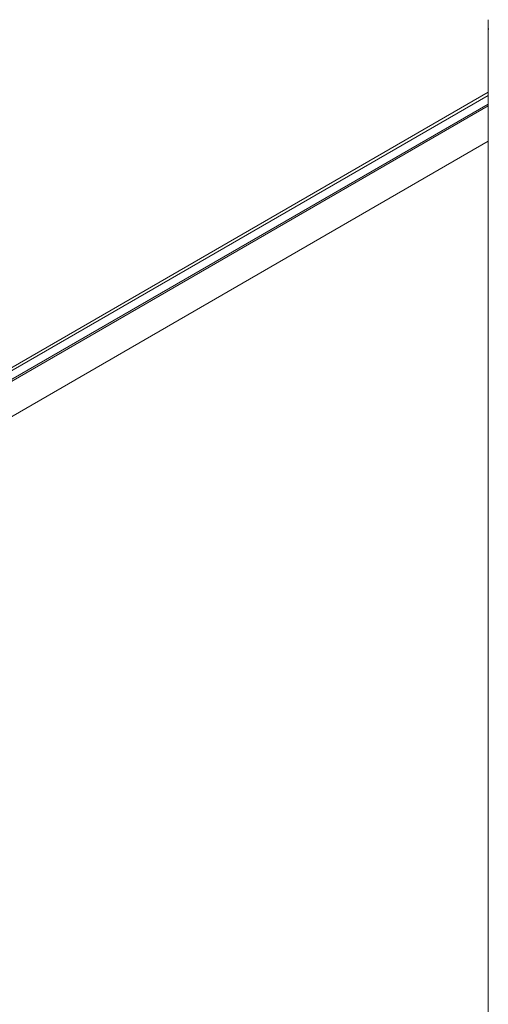
# Model space of a CAD drawing. Units: millimetres. Extents: x -50534 to 6533, y -13761 to 8770.
# Drawn here: x -15667 to -15406, y -7573 to -7026 of the extents above; entities that cross this region are included whole.
import ezdxf

# ---------------------------------------------------------------- set-up
doc = ezdxf.new("R2010")
doc.units = ezdxf.units.MM

msp = doc.modelspace()

# ---------------------------------------------------------------- linework, layer by layer
at = {"color": 7, "linetype": 'Continuous', "lineweight": 15}
for p, q in [((-15406.07, -7025.78), (-15406.07, -7029.86)), ((-15406.07, -7025.97), (-15406.07, -7025.78)), ((-15406.07, -7029.86), (-15406.07, -7852.4)), ((-16218.3, -7536.72), (-15406.07, -7067.83)), ((-15406.19, -7067.89), (-15406.19, -7072.78)), ((-15406.07, -7072.71), (-16218.3, -7541.6))]:
    msp.add_line(p, q, dxfattribs=at)
at = {"color": 8, "linetype": 'Continuous', "lineweight": 15}
for p, q in [((-15406.07, -7066.14), (-16218.3, -7535.02)), ((-15406.07, -7073.73), (-16218.3, -7542.61)), ((-16218.3, -7562.21), (-15406.07, -7093.32))]:
    msp.add_line(p, q, dxfattribs=at)
at = {"color": 7, "linetype": 'Continuous', "lineweight": 15, "flags": 128}
msp.add_lwpolyline([(-15406.07, -7029.86), (-15406.03, -7031.23)], dxfattribs=at)

doc.saveas('drawing.dxf')
